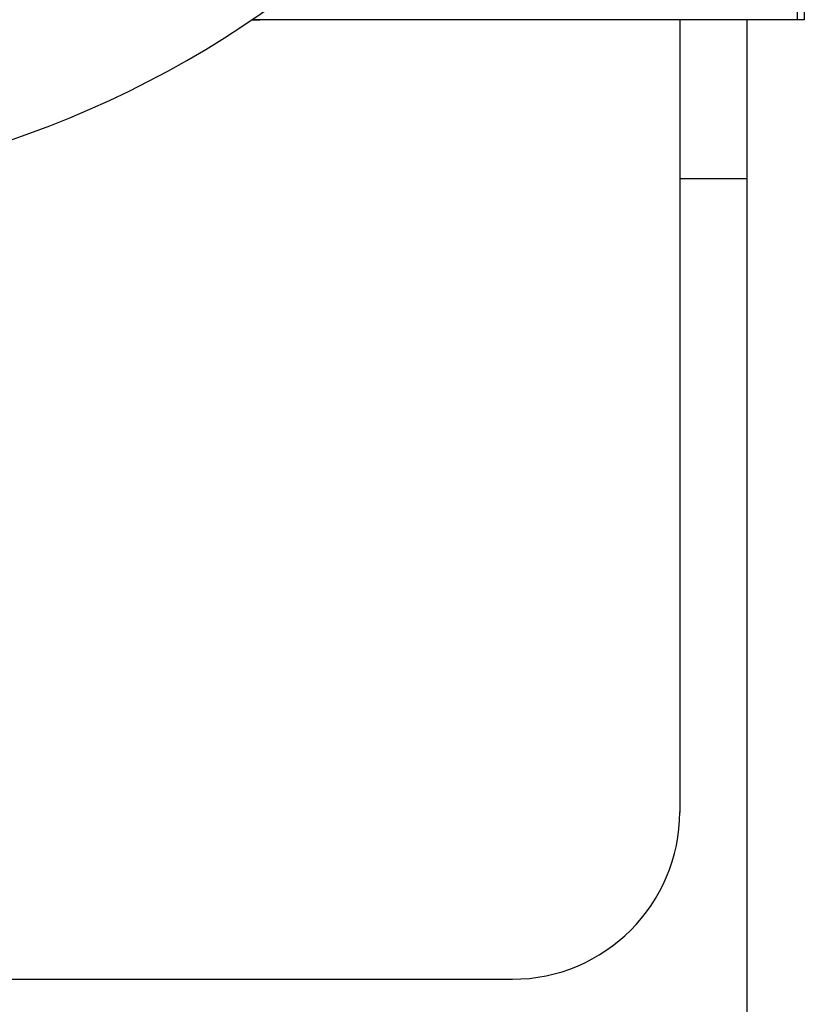
# Model space of a CAD drawing. Extents: x 24 to 9221, y 62 to 6531.
# Drawn here: x 3416 to 3439, y 5051 to 5081 of the extents above; entities that cross this region are included whole.
import ezdxf

# ---------------------------------------------------------------- set-up
doc = ezdxf.new("R2010")
doc.units = 0
doc.header["$LTSCALE"] = 250
doc.layers.add('SJC', color=1, linetype='CONTINUOUS')

msp = doc.modelspace()

# ---------------------------------------------------------------- linework, layer by layer
at = {"layer": 'SJC'}
for p, q in [((3439.387, 5083.081), (3439.387, 5080.878)), ((3439.187, 5080.878), (3439.187, 5083.028)), ((3423.125, 5080.878), (3422.9, 5080.878)), ((3423.125, 5080.878), (3422.9, 5080.878)), ((3422.9, 5080.878), (3423.125, 5080.878)), ((3422.9, 5080.878), (3423.125, 5080.878)), ((3434.817, 5080.878), (3423.125, 5080.878)), ((3434.817, 5080.878), (3423.125, 5080.878)), ((3439.387, 5080.878), (3423.125, 5080.878)), ((3434.817, 5080.878), (3423.125, 5080.878)), ((3439.387, 5080.878), (3423.125, 5080.878)), ((3435.667, 5080.878), (3435.667, 5057.203)), ((3437.667, 5080.878), (3437.667, 5020.475)), ((3437.663, 5076.125), (3435.667, 5076.125)), ((3380.667, 5052.225), (3430.667, 5052.225))]:
    msp.add_line(p, q, dxfattribs=at)
for centre, radius, start, end in [((3405.667, 5106.46), 30.845, 231.7319, 308.2681), ((3430.667, 5057.225), 5, 270, 0)]:
    msp.add_arc(centre, radius, start, end, dxfattribs=at)

doc.saveas('drawing.dxf')
